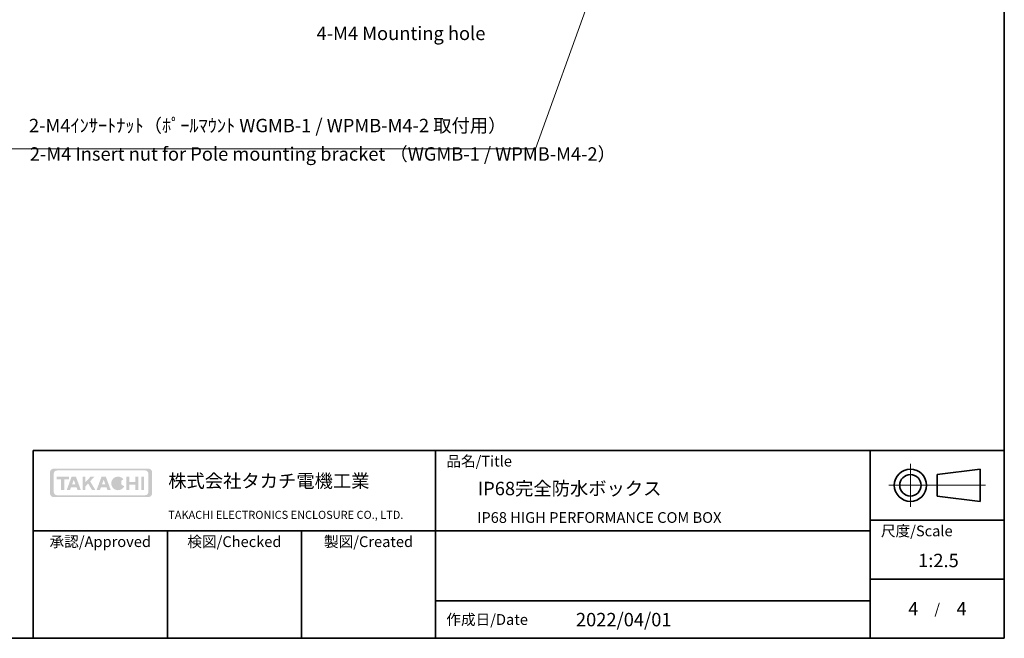
# Model space of a CAD drawing. Units: millimetres. Extents: x 29 to 3774, y 10 to 718.
# Drawn here: x 3315 to 3774, y 16 to 304 of the extents above; entities that cross this region are included whole.
import ezdxf
from ezdxf.enums import TextEntityAlignment as Align

# ---------------------------------------------------------------- set-up
doc = ezdxf.new("R2010")
doc.units = ezdxf.units.MM
doc.header["$LTSCALE"] = 2
for name, color, linetype, lineweight in [('Border (ISO)', 7, 'Continuous', 35), ('Symbol (ISO) @ 1', 7, 'Continuous', 18), ('Title (ISO)', 7, 'Continuous', 35)]:
    doc.layers.add(name, color=color, linetype=linetype, lineweight=lineweight)
doc.layers.add('Hatch (ISO)', color=1, linetype='Continuous', lineweight=18, true_color=0xff0000)
doc.styles.add('Note Text (TK)', font='txt')
doc.styles.add('文字スタイル67', font='arial.ttf')
doc.dimstyles.new('Default - Method 1b (TK)$7', dxfattribs={"dimscale": 2, "dimtxt": 2.5, "dimasz": 2.5, "dimexe": 1, "dimexo": 1.5, "dimgap": 1, "dimtad": 1, "dimtoh": 1, "dimrnd": 1e-08, "dimdsep": 46, "dimtxsty": 'Note Text (TK)', "dimcen": 0.09, "dimdle": 5, "dimclrd": 256, "dimclre": 100, "dimclrt": 7, "dimadec": 1, "dimazin": 1, "dimtfac": 1, "dimtmove": 0, "dimatfit": 3, "dimfxl": 0, "dimtolj": 1, "dimlwd": -1, "dimlwe": -1, "dimarcsym": 0})

# ---------------------------------------------------------------- blocks, each defined once
blk = doc.blocks.new('図面枠 tk図枠')
at = {"layer": 'Border (ISO)'}
for p in [(405.5, 289), (14.5, 8)]:
    blk.add_line(p, (405.5, 8), dxfattribs=at)
blk = doc.blocks.new('表題欄 tk表題欄')
at = {"layer": 'Hatch (ISO)'}
h = blk.add_hatch(color=256, dxfattribs=at)
edge = h.paths.add_edge_path(flags=0)
edge.add_arc((95.58, 236.3), 0.596, 270, 360)
edge.add_line((96.17, 236.3), (96.17, 239.71))
edge.add_arc((95.58, 239.71), 0.596, 0, 90)
edge.add_line((95.58, 240.31), (79.14, 240.31))
edge.add_arc((79.14, 239.71), 0.596, 90, 180)
edge.add_line((78.54, 239.71), (78.54, 236.3))
edge.add_arc((79.14, 236.3), 0.596, 180, 270)
edge.add_line((79.14, 235.7), (95.58, 235.7))
edge = h.paths.add_edge_path()
edge.add_line((77.84, 239.96), (77.84, 236.05))
edge.add_arc((78.54, 236.05), 0.702, 180, 270)
edge.add_line((78.54, 235.35), (96.17, 235.35))
edge.add_arc((96.17, 236.05), 0.702, 270, 360)
edge.add_line((96.87, 236.05), (96.87, 239.96))
edge.add_arc((96.17, 239.96), 0.702, 0, 90)
edge.add_line((96.17, 240.66), (78.54, 240.66))
edge.add_arc((78.54, 239.96), 0.702, 90, 180)
for points in [[(79.07, 239.15), (79.07, 238.66), (79.92, 238.66), (79.92, 236.66), (80.51, 236.66), (80.51, 238.66), (81.36, 238.66), (81.36, 239.15)], [(85.68, 236.66), (84.94, 237.89), (84.42, 237.32), (84.42, 236.66), (83.9, 236.66), (83.9, 239.15), (84.42, 239.15), (84.42, 238.1), (85.39, 239.15), (86.11, 239.15), (85.32, 238.3), (86.3, 236.66)], [(92.09, 239.15), (92.09, 236.66), (92.61, 236.66), (92.61, 237.66), (93.77, 237.66), (93.77, 236.66), (94.29, 236.66), (94.29, 239.15), (93.77, 239.15), (93.77, 238.15), (92.61, 238.15), (92.61, 239.15)], [(94.84, 239.15), (94.84, 236.66), (95.36, 236.66), (95.36, 239.15)]]:
    blk.add_hatch(color=256, dxfattribs=at).paths.add_polyline_path(points)
h = blk.add_hatch(color=256, dxfattribs=at)
h.paths.add_polyline_path([(82.59, 237.71), (81.95, 237.71), (82.27, 238.58)], flags=0)
h.paths.add_polyline_path([(82.78, 237.2), (81.76, 237.2), (81.57, 236.66), (80.95, 236.66), (81.86, 239.15), (82.68, 239.15), (83.59, 236.66), (82.98, 236.66)])
h = blk.add_hatch(color=256, dxfattribs=at)
h.paths.add_polyline_path([(87.53, 237.71), (88.16, 237.71), (87.85, 238.58)], flags=0)
h.paths.add_polyline_path([(87.14, 236.66), (87.34, 237.2), (88.35, 237.2), (88.55, 236.66), (89.17, 236.66), (88.25, 239.15), (87.44, 239.15), (86.52, 236.66)])
h = blk.add_hatch(color=256, dxfattribs=at)
edge = h.paths.add_edge_path()
edge.add_arc((90.52, 237.9), 1.27, 38.5505, 336.582)
edge.add_line((91.69, 237.4), (91.17, 237.62))
edge.add_ellipse((90.52, 237.9), major_axis=(0, -0.8), ratio=0.867347, start_angle=124.651, end_angle=429.4109, ccw=False)
edge.add_line((91.09, 238.36), (91.52, 238.7))
at = {"layer": 'Title (ISO)'}
for p, q in [((74.71, 244.05), (255.71, 244.05)), ((74.71, 209.05), (74.71, 244.05)), ((149.71, 244.05), (149.71, 209.05)), ((230.71, 244.05), (230.71, 209.05)), ((255.71, 244.05), (255.71, 209.05)), ((243.21, 239.55), (251.21, 240.55)), ((251.21, 234.55), (251.21, 240.55)), ((243.21, 239.55), (243.21, 235.55)), ((243.21, 235.55), (251.21, 234.55)), ((230.71, 231.05), (255.71, 231.05)), ((74.71, 229.05), (230.71, 229.05)), ((99.71, 229.05), (99.71, 209.05)), ((124.71, 229.05), (124.71, 209.05)), ((230.71, 220.05), (255.71, 220.05)), ((149.71, 216.05), (230.71, 216.05)), ((255.71, 209.05), (74.71, 209.05))]:
    blk.add_line(p, q, dxfattribs=at)
at = {"layer": 'Title (ISO)', "color": 4, "linetype": 'Continuous', "lineweight": 18, "true_color": 0x00ffff}
for p, q in [((238.21, 241.55), (238.21, 233.55)), ((252.21, 237.55), (234.21, 237.55))]:
    blk.add_line(p, q, dxfattribs=at)
at = {"layer": 'Title (ISO)'}
for radius in [3, 2]:
    blk.add_circle((238.21, 237.55), radius, dxfattribs=at)
at = {"layer": 'Title (ISO)', "color": 1, "true_color": 0xff0000, "char_height": 2, "line_spacing_factor": 1.5, "style": 'Note Text (TK)'}
for s, insert, attachment_point in [('\\fＭＳ Ｐゴシック|b0|i0;\\H2.0000;品名/Title', (151.71, 242.05), 4), ('\\fＭＳ Ｐゴシック|b0|i0;\\H2.0000;尺度/Scale', (232.71, 229.05), 4), ('\\fＭＳ Ｐゴシック|b0|i0;\\H2.0000;承認/Approved', (87.21, 227.05), 5), ('\\fＭＳ Ｐゴシック|b0|i0;\\H2.0000;検図/Checked', (112.21, 227.05), 5), ('\\fＭＳ Ｐゴシック|b0|i0;\\H2.0000;製図/Created', (137.21, 227.05), 5), ('\\fＭＳ Ｐゴシック|b0|i0;\\H2.0000;作成日/Date', (151.71, 212.55), 4)]:
    blk.add_mtext(s, dxfattribs=dict(at, insert=insert, attachment_point=attachment_point))
at = {"layer": 'Title (ISO)', "color": 7, "line_spacing_factor": 1.5, "style": 'Note Text (TK)'}
for s, insert, char_height, attachment_point in [('株式会社タカチ電機工業', (99.87, 238.05), 2.5, 4), ('\\fArial|b0|i0;\\H1.4986;TAKACHI ELECTRONICS ENCLOSURE CO., LTD.', (99.87, 232.05), 1.4986, 4), ('\\fＭＳ Ｐゴシック|b0|i0;\\H2.0000;/', (243.21, 214.55), 2, 5)]:
    blk.add_mtext(s, dxfattribs=dict(at, insert=insert, char_height=char_height, attachment_point=attachment_point))
at = {"layer": 'Title (ISO)', "color": 7}
for tag, p, height, style in [('<品名>_001', (157.58, 235.7), 2.5, 'Note Text (TK)'), ('<Title>_001', (157.45, 230.55), 2, '文字スタイル67'), ('<ページ_No.>_001', (237.95, 213.3), 2.5, 'Note Text (TK)'), ('<総ページ数>_001', (246.79, 213.3), 2.5, 'Note Text (TK)'), ('作成日_001', (175.87, 211.28), 2.5, 'Note Text (TK)')]:
    blk.add_attdef(tag, p, '', height=height, dxfattribs=dict(at, style=style))
at = {"layer": 'Title (ISO)', "color": 7, "style": 'Note Text (TK)'}
blk.add_attdef('<尺度>', text='', height=2.5, dxfattribs=at).set_placement((243.21, 223.55), align=Align.MIDDLE_CENTER)

msp = doc.modelspace()

# ---------------------------------------------------------------- block references
at = {"xscale": 2.5, "yscale": 2.5, "zscale": 2.5}
msp.add_blockref('図面枠 tk図枠', (2759.75, -4), dxfattribs=at)
ref = msp.add_blockref('表題欄 tk表題欄', (3134.2279, -506.6318), dxfattribs=dict(xscale=2.5, yscale=2.5, zscale=2.5))
ref.add_attrib('<品名>_001', 'IP68完全防水ボックス', (3528.1804, 82.6264), dxfattribs={"layer": 'Title (ISO)', "color": 7, "height": 6.25, "style": 'Note Text (TK)'})
ref.add_attrib('<尺度>_001', '1:2.5', (3733.3366, 49.125), dxfattribs={"layer": 'Title (ISO)', "color": 7, "height": 6.25, "style": 'Note Text (TK)'})
ref.add_attrib('作成日_001', '2022/04/01', (3573.8942, 21.5717), dxfattribs={"layer": 'Title (ISO)', "color": 7, "height": 6.25, "style": 'Note Text (TK)'})
ref.add_attrib('<Title>_001', 'IP68 HIGH PERFORMANCE COM BOX', (3527.8486, 69.7483), dxfattribs={"layer": 'Title (ISO)', "color": 7, "height": 5, "style": '文字スタイル67'})
ref.add_attrib('<ページ_No.>_001', '4', (3728.7095, 26.625), dxfattribs={"layer": 'Title (ISO)', "color": 7, "height": 6.25, "style": 'Note Text (TK)'})
ref.add_attrib('<総ページ数>_001', '4', (3751.2095, 26.625), dxfattribs={"layer": 'Title (ISO)', "color": 7, "height": 6.25, "style": 'Note Text (TK)'})

# ---------------------------------------------------------------- texts
at = {"layer": 'Symbol (ISO) @ 1', "color": 7, "char_height": 6.25, "line_spacing_factor": 1.5, "style": 'Note Text (TK)'}
for s, insert, width, attachment_point in [('\\fＭＳ Ｐゴシック|b0|i0;4-M4 Mounting hole', (3453.0346, 297.7139), 88.844435, 4), ('\\fＭＳ Ｐゴシック|b0|i0;2-M4ｲﾝｻｰﾄﾅｯﾄ（ﾎﾟｰﾙﾏｳﾝﾄ WGMB-1 / WPMB-M4-2 取付用）\u3000\u3000\u3000\u3000', (3319.0291, 251.6558), 269.663739, 7), ('2-M4 Insert nut for Pole mounting bracket （WGMB-1 / WPMB-M4-2）', (3319.4226, 240.7414), 277.402211, 4)]:
    msp.add_mtext(s, dxfattribs=dict(at, insert=insert, width=width, attachment_point=attachment_point))

# ---------------------------------------------------------------- leaders
at = {"layer": 'Symbol (ISO) @ 1', "color": 100, "true_color": 0x00ff40, "annotation_type": 0, "has_hookline": 1, "hookline_direction": 1, "text_width": 255.5398}
msp.add_leader([(3611.0741, 399.4543), (3555.0662, 243.9185), (3550.0662, 243.9185)], dimstyle='Default - Method 1b (TK)$7', override={"dimscale": 1, "dimtxt": 5, "dimasz": 5, "dimgap": 0, "dimtad": 1}, dxfattribs=at)

doc.saveas('drawing.dxf')
